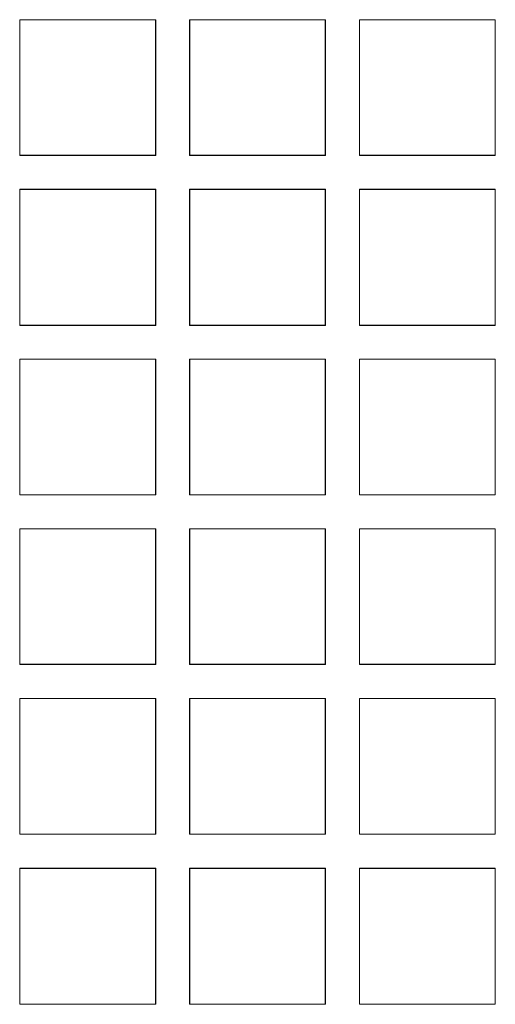
# Model space of a CAD drawing. Units: inches. Extents: x 1716 to 2694, y -847 to 442.
# Drawn here: x 2329 to 2332, y -30 to -25 of the extents above; entities that cross this region are included whole.
import ezdxf

# ---------------------------------------------------------------- set-up
doc = ezdxf.new("R2010")
doc.units = ezdxf.units.IN
doc.header["$MEASUREMENT"] = 0
doc.layers.add('Layer 1', color=7, linetype='Continuous')

msp = doc.modelspace()

# ---------------------------------------------------------------- linework, layer by layer
at = {"layer": 'Layer 1', "color": 7, "lineweight": 5}
for p, q in [((2330.1133, -24.5368), (2329.3926, -24.5368)), ((2329.3926, -24.5368), (2329.3926, -24.5368)), ((2329.3926, -24.5368), (2329.3926, -25.2558)), ((2330.1126, -24.5375), (2329.3926, -24.5375)), ((2329.3926, -24.5375), (2329.3926, -25.2575)), ((2330.115, -24.5368), (2329.3933, -24.5368)), ((2329.3933, -24.5368), (2329.3933, -24.5368)), ((2329.3933, -24.5368), (2329.3933, -25.2558)), ((2330.115, -24.5375), (2329.3933, -24.5375)), ((2329.3933, -24.5375), (2329.3933, -25.2575)), ((2330.1126, -25.2575), (2330.1126, -24.5375)), ((2330.1133, -25.2558), (2330.1133, -24.5368)), ((2330.1133, -24.5368), (2330.1133, -24.5368)), ((2330.115, -25.2558), (2330.115, -24.5368)), ((2330.115, -24.5368), (2330.115, -24.5368)), ((2330.115, -25.2575), (2330.115, -24.5375)), ((2331.0115, -24.5368), (2330.2928, -24.5368)), ((2330.2928, -24.5368), (2330.2928, -24.5368)), ((2330.2928, -24.5368), (2330.2928, -25.2558)), ((2331.0121, -24.5375), (2330.2928, -24.5375)), ((2330.2928, -24.5375), (2330.2928, -25.2575)), ((2331.0135, -24.5368), (2330.2945, -24.5368)), ((2330.2945, -24.5368), (2330.2945, -24.5368)), ((2330.2945, -24.5368), (2330.2945, -25.2558)), ((2331.0135, -24.5375), (2330.2945, -24.5375)), ((2330.2945, -24.5375), (2330.2945, -25.2575)), ((2331.0115, -25.2558), (2331.0115, -24.5368)), ((2331.0115, -24.5368), (2331.0115, -24.5368)), ((2331.0121, -25.2575), (2331.0121, -24.5375)), ((2331.0135, -25.2558), (2331.0135, -24.5368)), ((2331.0135, -24.5368), (2331.0135, -24.5368)), ((2331.0135, -25.2575), (2331.0135, -24.5375)), ((2331.9134, -24.5368), (2331.1934, -24.5368)), ((2331.1934, -24.5368), (2331.1934, -24.5368)), ((2331.1934, -24.5368), (2331.1934, -25.2558)), ((2331.9134, -24.5375), (2331.1934, -24.5375)), ((2331.1934, -24.5375), (2331.1934, -25.2575)), ((2331.9134, -24.5375), (2331.1934, -24.5375)), ((2331.1934, -24.5375), (2331.1934, -25.2575)), ((2331.9141, -24.5368), (2331.1941, -24.5368)), ((2331.1941, -24.5368), (2331.1941, -24.5368)), ((2331.1941, -24.5368), (2331.1941, -25.2558)), ((2331.9134, -25.2558), (2331.9134, -24.5368)), ((2331.9134, -24.5368), (2331.9134, -24.5368)), ((2331.9134, -25.2575), (2331.9134, -24.5375)), ((2331.9134, -25.2575), (2331.9134, -24.5375)), ((2331.9141, -25.2558), (2331.9141, -24.5368)), ((2331.9141, -24.5368), (2331.9141, -24.5368)), ((2329.3926, -25.2558), (2330.1133, -25.2558)), ((2329.3926, -25.2558), (2329.3926, -25.2558)), ((2329.3926, -25.2575), (2330.1126, -25.2575)), ((2329.3933, -25.2558), (2330.115, -25.2558)), ((2329.3933, -25.2558), (2329.3933, -25.2558)), ((2329.3933, -25.2575), (2330.115, -25.2575)), ((2330.1133, -25.2558), (2330.1133, -25.2558)), ((2330.115, -25.2558), (2330.115, -25.2558)), ((2330.2928, -25.2558), (2331.0115, -25.2558)), ((2330.2928, -25.2558), (2330.2928, -25.2558)), ((2330.2928, -25.2575), (2331.0121, -25.2575)), ((2330.2945, -25.2558), (2331.0135, -25.2558)), ((2330.2945, -25.2558), (2330.2945, -25.2558)), ((2330.2945, -25.2575), (2331.0135, -25.2575)), ((2331.0115, -25.2558), (2331.0115, -25.2558)), ((2331.0135, -25.2558), (2331.0135, -25.2558)), ((2331.1934, -25.2558), (2331.9134, -25.2558)), ((2331.1934, -25.2558), (2331.1934, -25.2558)), ((2331.1934, -25.2575), (2331.9134, -25.2575)), ((2331.1934, -25.2575), (2331.9134, -25.2575)), ((2331.1941, -25.2558), (2331.9141, -25.2558)), ((2331.1941, -25.2558), (2331.1941, -25.2558)), ((2331.9134, -25.2558), (2331.9134, -25.2558)), ((2331.9141, -25.2558), (2331.9141, -25.2558)), ((2330.1133, -25.4356), (2329.3926, -25.4356)), ((2329.3926, -25.4356), (2329.3926, -25.4356)), ((2329.3926, -25.4356), (2329.3926, -26.1577)), ((2330.1126, -25.437), (2329.3926, -25.437)), ((2329.3926, -25.437), (2329.3926, -26.1563)), ((2330.115, -25.4356), (2329.3933, -25.4356)), ((2329.3933, -25.4356), (2329.3933, -25.4356)), ((2329.3933, -25.4356), (2329.3933, -26.1577)), ((2330.115, -25.437), (2329.3933, -25.437)), ((2329.3933, -25.437), (2329.3933, -26.1563)), ((2330.1126, -26.1563), (2330.1126, -25.437)), ((2330.1133, -26.1577), (2330.1133, -25.4356)), ((2330.1133, -25.4356), (2330.1133, -25.4356)), ((2330.115, -26.1577), (2330.115, -25.4356)), ((2330.115, -25.4356), (2330.115, -25.4356)), ((2330.115, -26.1563), (2330.115, -25.437)), ((2331.0115, -25.4356), (2330.2928, -25.4356)), ((2330.2928, -25.4356), (2330.2928, -25.4356)), ((2330.2928, -25.4356), (2330.2928, -26.1577)), ((2331.0121, -25.437), (2330.2928, -25.437)), ((2330.2928, -25.437), (2330.2928, -26.1563)), ((2331.0135, -25.4356), (2330.2945, -25.4356)), ((2330.2945, -25.4356), (2330.2945, -25.4356)), ((2330.2945, -25.4356), (2330.2945, -26.1577)), ((2331.0135, -25.437), (2330.2945, -25.437)), ((2330.2945, -25.437), (2330.2945, -26.1563)), ((2331.0115, -26.1577), (2331.0115, -25.4356)), ((2331.0115, -25.4356), (2331.0115, -25.4356)), ((2331.0121, -26.1563), (2331.0121, -25.437)), ((2331.0135, -26.1577), (2331.0135, -25.4356)), ((2331.0135, -25.4356), (2331.0135, -25.4356)), ((2331.0135, -26.1563), (2331.0135, -25.437)), ((2331.9134, -25.4356), (2331.1934, -25.4356)), ((2331.1934, -25.4356), (2331.1934, -25.4356)), ((2331.1934, -25.4356), (2331.1934, -26.1577)), ((2331.9134, -25.437), (2331.1934, -25.437)), ((2331.1934, -25.437), (2331.1934, -26.1563)), ((2331.9134, -25.437), (2331.1934, -25.437)), ((2331.1934, -25.437), (2331.1934, -26.1563)), ((2331.9141, -25.4356), (2331.1941, -25.4356)), ((2331.1941, -25.4356), (2331.1941, -25.4356)), ((2331.1941, -25.4356), (2331.1941, -26.1577)), ((2331.9134, -26.1577), (2331.9134, -25.4356)), ((2331.9134, -25.4356), (2331.9134, -25.4356)), ((2331.9134, -26.1563), (2331.9134, -25.437)), ((2331.9134, -26.1563), (2331.9134, -25.437)), ((2331.9141, -26.1577), (2331.9141, -25.4356)), ((2331.9141, -25.4356), (2331.9141, -25.4356)), ((2329.3926, -26.1563), (2330.1126, -26.1563)), ((2329.3926, -26.1577), (2330.1133, -26.1577)), ((2329.3926, -26.1577), (2329.3926, -26.1577)), ((2329.3933, -26.1563), (2330.115, -26.1563)), ((2329.3933, -26.1577), (2330.115, -26.1577)), ((2329.3933, -26.1577), (2329.3933, -26.1577)), ((2330.1133, -26.1577), (2330.1133, -26.1577)), ((2330.115, -26.1577), (2330.115, -26.1577)), ((2330.2928, -26.1563), (2331.0121, -26.1563)), ((2330.2928, -26.1577), (2331.0115, -26.1577)), ((2330.2928, -26.1577), (2330.2928, -26.1577)), ((2330.2945, -26.1563), (2331.0135, -26.1563)), ((2330.2945, -26.1577), (2331.0135, -26.1577)), ((2330.2945, -26.1577), (2330.2945, -26.1577)), ((2331.0115, -26.1577), (2331.0115, -26.1577)), ((2331.0135, -26.1577), (2331.0135, -26.1577)), ((2331.1934, -26.1563), (2331.9134, -26.1563)), ((2331.1934, -26.1563), (2331.9134, -26.1563)), ((2331.1934, -26.1577), (2331.9134, -26.1577)), ((2331.1934, -26.1577), (2331.1934, -26.1577)), ((2331.1941, -26.1577), (2331.9141, -26.1577)), ((2331.1941, -26.1577), (2331.1941, -26.1577)), ((2331.9134, -26.1577), (2331.9134, -26.1577)), ((2331.9141, -26.1577), (2331.9141, -26.1577)), ((2330.1126, -26.3365), (2329.3926, -26.3365)), ((2329.3926, -26.3365), (2329.3926, -27.0572)), ((2330.1133, -26.3372), (2329.3926, -26.3372)), ((2329.3926, -26.3372), (2329.3926, -26.3372)), ((2329.3926, -26.3372), (2329.3926, -27.0558)), ((2330.115, -26.3365), (2329.3933, -26.3365)), ((2329.3933, -26.3365), (2329.3933, -27.0572)), ((2330.115, -26.3372), (2329.3933, -26.3372)), ((2329.3933, -26.3372), (2329.3933, -26.3372)), ((2329.3933, -26.3372), (2329.3933, -27.0558)), ((2330.1126, -27.0572), (2330.1126, -26.3365)), ((2330.1133, -27.0558), (2330.1133, -26.3372)), ((2330.1133, -26.3372), (2330.1133, -26.3372)), ((2330.115, -27.0572), (2330.115, -26.3365)), ((2330.115, -27.0558), (2330.115, -26.3372)), ((2330.115, -26.3372), (2330.115, -26.3372)), ((2331.0121, -26.3365), (2330.2928, -26.3365)), ((2330.2928, -26.3365), (2330.2928, -27.0572)), ((2331.0115, -26.3372), (2330.2928, -26.3372)), ((2330.2928, -26.3372), (2330.2928, -26.3372)), ((2330.2928, -26.3372), (2330.2928, -27.0558)), ((2331.0135, -26.3365), (2330.2945, -26.3365)), ((2330.2945, -26.3365), (2330.2945, -27.0572)), ((2331.0135, -26.3372), (2330.2945, -26.3372)), ((2330.2945, -26.3372), (2330.2945, -26.3372)), ((2330.2945, -26.3372), (2330.2945, -27.0558)), ((2331.0115, -27.0558), (2331.0115, -26.3372)), ((2331.0115, -26.3372), (2331.0115, -26.3372)), ((2331.0121, -27.0572), (2331.0121, -26.3365)), ((2331.0135, -27.0572), (2331.0135, -26.3365)), ((2331.0135, -27.0558), (2331.0135, -26.3372)), ((2331.0135, -26.3372), (2331.0135, -26.3372)), ((2331.9134, -26.3365), (2331.1934, -26.3365)), ((2331.1934, -26.3365), (2331.1934, -27.0572)), ((2331.9134, -26.3365), (2331.1934, -26.3365)), ((2331.1934, -26.3365), (2331.1934, -27.0572)), ((2331.9134, -26.3372), (2331.1934, -26.3372)), ((2331.1934, -26.3372), (2331.1934, -26.3372)), ((2331.1934, -26.3372), (2331.1934, -27.0558)), ((2331.9141, -26.3372), (2331.1941, -26.3372)), ((2331.1941, -26.3372), (2331.1941, -26.3372)), ((2331.1941, -26.3372), (2331.1941, -27.0558)), ((2331.9134, -27.0572), (2331.9134, -26.3365)), ((2331.9134, -27.0572), (2331.9134, -26.3365)), ((2331.9134, -27.0558), (2331.9134, -26.3372)), ((2331.9134, -26.3372), (2331.9134, -26.3372)), ((2331.9141, -27.0558), (2331.9141, -26.3372)), ((2331.9141, -26.3372), (2331.9141, -26.3372)), ((2329.3926, -27.0558), (2330.1133, -27.0558)), ((2329.3926, -27.0558), (2329.3926, -27.0558)), ((2329.3926, -27.0572), (2330.1126, -27.0572)), ((2329.3933, -27.0558), (2330.115, -27.0558)), ((2329.3933, -27.0558), (2329.3933, -27.0558)), ((2329.3933, -27.0572), (2330.115, -27.0572)), ((2330.1133, -27.0558), (2330.1133, -27.0558)), ((2330.115, -27.0558), (2330.115, -27.0558)), ((2330.2928, -27.0558), (2331.0115, -27.0558)), ((2330.2928, -27.0558), (2330.2928, -27.0558)), ((2330.2928, -27.0572), (2331.0121, -27.0572)), ((2330.2945, -27.0558), (2331.0135, -27.0558)), ((2330.2945, -27.0558), (2330.2945, -27.0558)), ((2330.2945, -27.0572), (2331.0135, -27.0572)), ((2331.0115, -27.0558), (2331.0115, -27.0558)), ((2331.0135, -27.0558), (2331.0135, -27.0558)), ((2331.1934, -27.0558), (2331.9134, -27.0558)), ((2331.1934, -27.0558), (2331.1934, -27.0558)), ((2331.1934, -27.0572), (2331.9134, -27.0572)), ((2331.1934, -27.0572), (2331.9134, -27.0572)), ((2331.1941, -27.0558), (2331.9141, -27.0558)), ((2331.1941, -27.0558), (2331.1941, -27.0558)), ((2331.9134, -27.0558), (2331.9134, -27.0558)), ((2331.9141, -27.0558), (2331.9141, -27.0558)), ((2330.1126, -27.236), (2329.3926, -27.236)), ((2329.3926, -27.236), (2329.3926, -27.9554)), ((2330.1133, -27.236), (2329.3926, -27.236)), ((2329.3926, -27.236), (2329.3926, -27.236)), ((2329.3926, -27.236), (2329.3926, -27.9543)), ((2330.115, -27.236), (2329.3933, -27.236)), ((2329.3933, -27.236), (2329.3933, -27.9554)), ((2330.115, -27.236), (2329.3933, -27.236)), ((2329.3933, -27.236), (2329.3933, -27.236)), ((2329.3933, -27.236), (2329.3933, -27.9543)), ((2330.1126, -27.9554), (2330.1126, -27.236)), ((2330.1133, -27.9543), (2330.1133, -27.236)), ((2330.1133, -27.236), (2330.1133, -27.236)), ((2330.115, -27.9554), (2330.115, -27.236)), ((2330.115, -27.9543), (2330.115, -27.236)), ((2330.115, -27.236), (2330.115, -27.236)), ((2331.0121, -27.236), (2330.2928, -27.236)), ((2330.2928, -27.236), (2330.2928, -27.9554)), ((2331.0115, -27.236), (2330.2928, -27.236)), ((2330.2928, -27.236), (2330.2928, -27.236)), ((2330.2928, -27.236), (2330.2928, -27.9543)), ((2331.0135, -27.236), (2330.2945, -27.236)), ((2330.2945, -27.236), (2330.2945, -27.9554)), ((2331.0135, -27.236), (2330.2945, -27.236)), ((2330.2945, -27.236), (2330.2945, -27.236)), ((2330.2945, -27.236), (2330.2945, -27.9543)), ((2331.0115, -27.9543), (2331.0115, -27.236)), ((2331.0115, -27.236), (2331.0115, -27.236)), ((2331.0121, -27.9554), (2331.0121, -27.236)), ((2331.0135, -27.9554), (2331.0135, -27.236)), ((2331.0135, -27.9543), (2331.0135, -27.236)), ((2331.0135, -27.236), (2331.0135, -27.236)), ((2331.9134, -27.236), (2331.1934, -27.236)), ((2331.1934, -27.236), (2331.1934, -27.9554)), ((2331.9134, -27.236), (2331.1934, -27.236)), ((2331.1934, -27.236), (2331.1934, -27.236)), ((2331.1934, -27.236), (2331.1934, -27.9543)), ((2331.9134, -27.236), (2331.1934, -27.236)), ((2331.1934, -27.236), (2331.1934, -27.9554)), ((2331.9141, -27.236), (2331.1941, -27.236)), ((2331.1941, -27.236), (2331.1941, -27.236)), ((2331.1941, -27.236), (2331.1941, -27.9543)), ((2331.9134, -27.9554), (2331.9134, -27.236)), ((2331.9134, -27.9543), (2331.9134, -27.236)), ((2331.9134, -27.236), (2331.9134, -27.236)), ((2331.9134, -27.9554), (2331.9134, -27.236)), ((2331.9141, -27.9543), (2331.9141, -27.236)), ((2331.9141, -27.236), (2331.9141, -27.236)), ((2329.3926, -27.9543), (2330.1133, -27.9543)), ((2329.3926, -27.9543), (2329.3926, -27.9543)), ((2329.3926, -27.9554), (2330.1126, -27.9554)), ((2329.3933, -27.9543), (2330.115, -27.9543)), ((2329.3933, -27.9543), (2329.3933, -27.9543)), ((2329.3933, -27.9554), (2330.115, -27.9554)), ((2330.1133, -27.9543), (2330.1133, -27.9543)), ((2330.115, -27.9543), (2330.115, -27.9543)), ((2330.2928, -27.9543), (2331.0115, -27.9543)), ((2330.2928, -27.9543), (2330.2928, -27.9543)), ((2330.2928, -27.9554), (2331.0121, -27.9554)), ((2330.2945, -27.9543), (2331.0135, -27.9543)), ((2330.2945, -27.9543), (2330.2945, -27.9543)), ((2330.2945, -27.9554), (2331.0135, -27.9554)), ((2331.0115, -27.9543), (2331.0115, -27.9543)), ((2331.0135, -27.9543), (2331.0135, -27.9543)), ((2331.1934, -27.9543), (2331.9134, -27.9543)), ((2331.1934, -27.9543), (2331.1934, -27.9543)), ((2331.1934, -27.9554), (2331.9134, -27.9554)), ((2331.1934, -27.9554), (2331.9134, -27.9554)), ((2331.1941, -27.9543), (2331.9141, -27.9543)), ((2331.1941, -27.9543), (2331.1941, -27.9543)), ((2331.9134, -27.9543), (2331.9134, -27.9543)), ((2331.9141, -27.9543), (2331.9141, -27.9543)), ((2330.1126, -28.1366), (2329.3926, -28.1366)), ((2329.3926, -28.1366), (2329.3926, -28.8563)), ((2330.1133, -28.1373), (2329.3926, -28.1373)), ((2329.3926, -28.1373), (2329.3926, -28.1373)), ((2329.3926, -28.1373), (2329.3926, -28.8563)), ((2330.115, -28.1366), (2329.3933, -28.1366)), ((2329.3933, -28.1366), (2329.3933, -28.8563)), ((2330.115, -28.1373), (2329.3933, -28.1373)), ((2329.3933, -28.1373), (2329.3933, -28.1373)), ((2329.3933, -28.1373), (2329.3933, -28.8563)), ((2330.1126, -28.8563), (2330.1126, -28.1366)), ((2330.1133, -28.8563), (2330.1133, -28.1373)), ((2330.1133, -28.1373), (2330.1133, -28.1373)), ((2330.115, -28.8563), (2330.115, -28.1366)), ((2330.115, -28.8563), (2330.115, -28.1373)), ((2330.115, -28.1373), (2330.115, -28.1373)), ((2331.0121, -28.1366), (2330.2928, -28.1366)), ((2330.2928, -28.1366), (2330.2928, -28.8563)), ((2331.0115, -28.1373), (2330.2928, -28.1373)), ((2330.2928, -28.1373), (2330.2928, -28.1373)), ((2330.2928, -28.1373), (2330.2928, -28.8563)), ((2331.0135, -28.1366), (2330.2945, -28.1366)), ((2330.2945, -28.1366), (2330.2945, -28.8563)), ((2331.0135, -28.1373), (2330.2945, -28.1373)), ((2330.2945, -28.1373), (2330.2945, -28.1373)), ((2330.2945, -28.1373), (2330.2945, -28.8563)), ((2331.0115, -28.8563), (2331.0115, -28.1373)), ((2331.0115, -28.1373), (2331.0115, -28.1373)), ((2331.0121, -28.8563), (2331.0121, -28.1366)), ((2331.0135, -28.8563), (2331.0135, -28.1366)), ((2331.0135, -28.8563), (2331.0135, -28.1373)), ((2331.0135, -28.1373), (2331.0135, -28.1373)), ((2331.9134, -28.1366), (2331.1934, -28.1366)), ((2331.1934, -28.1366), (2331.1934, -28.8563)), ((2331.9134, -28.1366), (2331.1934, -28.1366)), ((2331.1934, -28.1366), (2331.1934, -28.8563)), ((2331.9134, -28.1373), (2331.1934, -28.1373)), ((2331.1934, -28.1373), (2331.1934, -28.1373)), ((2331.1934, -28.1373), (2331.1934, -28.8563)), ((2331.9141, -28.1373), (2331.1941, -28.1373)), ((2331.1941, -28.1373), (2331.1941, -28.1373)), ((2331.1941, -28.1373), (2331.1941, -28.8563)), ((2331.9134, -28.8563), (2331.9134, -28.1366)), ((2331.9134, -28.8563), (2331.9134, -28.1366)), ((2331.9134, -28.8563), (2331.9134, -28.1373)), ((2331.9134, -28.1373), (2331.9134, -28.1373)), ((2331.9141, -28.8563), (2331.9141, -28.1373)), ((2331.9141, -28.1373), (2331.9141, -28.1373)), ((2329.3926, -28.8563), (2330.1126, -28.8563)), ((2329.3926, -28.8563), (2330.1133, -28.8563)), ((2329.3926, -28.8563), (2329.3926, -28.8563)), ((2329.3933, -28.8563), (2330.115, -28.8563)), ((2329.3933, -28.8563), (2330.115, -28.8563)), ((2329.3933, -28.8563), (2329.3933, -28.8563)), ((2330.1133, -28.8563), (2330.1133, -28.8563)), ((2330.115, -28.8563), (2330.115, -28.8563)), ((2330.2928, -28.8563), (2331.0121, -28.8563)), ((2330.2928, -28.8563), (2331.0115, -28.8563)), ((2330.2928, -28.8563), (2330.2928, -28.8563)), ((2330.2945, -28.8563), (2331.0135, -28.8563)), ((2330.2945, -28.8563), (2331.0135, -28.8563)), ((2330.2945, -28.8563), (2330.2945, -28.8563)), ((2331.0115, -28.8563), (2331.0115, -28.8563)), ((2331.0135, -28.8563), (2331.0135, -28.8563)), ((2331.1934, -28.8563), (2331.9134, -28.8563)), ((2331.1934, -28.8563), (2331.9134, -28.8563)), ((2331.1934, -28.8563), (2331.1934, -28.8563)), ((2331.1934, -28.8563), (2331.9134, -28.8563)), ((2331.1941, -28.8563), (2331.9141, -28.8563)), ((2331.1941, -28.8563), (2331.1941, -28.8563)), ((2331.9134, -28.8563), (2331.9134, -28.8563)), ((2331.9141, -28.8563), (2331.9141, -28.8563)), ((2330.1133, -29.0361), (2329.3926, -29.0361)), ((2329.3926, -29.0361), (2329.3926, -29.0361)), ((2329.3926, -29.0361), (2329.3926, -29.7582)), ((2330.1126, -29.0375), (2329.3926, -29.0375)), ((2329.3926, -29.0375), (2329.3926, -29.7568)), ((2330.115, -29.0361), (2329.3933, -29.0361)), ((2329.3933, -29.0361), (2329.3933, -29.0361)), ((2329.3933, -29.0361), (2329.3933, -29.7582)), ((2330.115, -29.0375), (2329.3933, -29.0375)), ((2329.3933, -29.0375), (2329.3933, -29.7568)), ((2330.1126, -29.7568), (2330.1126, -29.0375)), ((2330.1133, -29.7582), (2330.1133, -29.0361)), ((2330.1133, -29.0361), (2330.1133, -29.0361)), ((2330.115, -29.7582), (2330.115, -29.0361)), ((2330.115, -29.0361), (2330.115, -29.0361)), ((2330.115, -29.7568), (2330.115, -29.0375)), ((2331.0115, -29.0361), (2330.2928, -29.0361)), ((2330.2928, -29.0361), (2330.2928, -29.0361)), ((2330.2928, -29.0361), (2330.2928, -29.7582)), ((2331.0121, -29.0375), (2330.2928, -29.0375)), ((2330.2928, -29.0375), (2330.2928, -29.7568)), ((2331.0135, -29.0361), (2330.2945, -29.0361)), ((2330.2945, -29.0361), (2330.2945, -29.0361)), ((2330.2945, -29.0361), (2330.2945, -29.7582)), ((2331.0135, -29.0375), (2330.2945, -29.0375)), ((2330.2945, -29.0375), (2330.2945, -29.7568)), ((2331.0115, -29.7582), (2331.0115, -29.0361)), ((2331.0115, -29.0361), (2331.0115, -29.0361)), ((2331.0121, -29.7568), (2331.0121, -29.0375)), ((2331.0135, -29.7582), (2331.0135, -29.0361)), ((2331.0135, -29.0361), (2331.0135, -29.0361)), ((2331.0135, -29.7568), (2331.0135, -29.0375)), ((2331.9134, -29.0361), (2331.1934, -29.0361)), ((2331.1934, -29.0361), (2331.1934, -29.0361)), ((2331.1934, -29.0361), (2331.1934, -29.7582)), ((2331.9134, -29.0375), (2331.1934, -29.0375)), ((2331.1934, -29.0375), (2331.1934, -29.7568)), ((2331.9134, -29.0375), (2331.1934, -29.0375)), ((2331.1934, -29.0375), (2331.1934, -29.7568)), ((2331.9141, -29.0361), (2331.1941, -29.0361)), ((2331.1941, -29.0361), (2331.1941, -29.0361)), ((2331.1941, -29.0361), (2331.1941, -29.7582)), ((2331.9134, -29.7582), (2331.9134, -29.0361)), ((2331.9134, -29.0361), (2331.9134, -29.0361)), ((2331.9134, -29.7568), (2331.9134, -29.0375)), ((2331.9134, -29.7568), (2331.9134, -29.0375)), ((2331.9141, -29.7582), (2331.9141, -29.0361)), ((2331.9141, -29.0361), (2331.9141, -29.0361)), ((2329.3926, -29.7568), (2330.1126, -29.7568)), ((2329.3926, -29.7582), (2330.1133, -29.7582)), ((2329.3926, -29.7582), (2329.3926, -29.7582)), ((2329.3933, -29.7568), (2330.115, -29.7568)), ((2329.3933, -29.7582), (2330.115, -29.7582)), ((2329.3933, -29.7582), (2329.3933, -29.7582)), ((2330.1133, -29.7582), (2330.1133, -29.7582)), ((2330.115, -29.7582), (2330.115, -29.7582)), ((2330.2928, -29.7568), (2331.0121, -29.7568)), ((2330.2928, -29.7582), (2331.0115, -29.7582)), ((2330.2928, -29.7582), (2330.2928, -29.7582)), ((2330.2945, -29.7568), (2331.0135, -29.7568)), ((2330.2945, -29.7582), (2331.0135, -29.7582)), ((2330.2945, -29.7582), (2330.2945, -29.7582)), ((2331.0115, -29.7582), (2331.0115, -29.7582)), ((2331.0135, -29.7582), (2331.0135, -29.7582)), ((2331.1934, -29.7568), (2331.9134, -29.7568)), ((2331.1934, -29.7568), (2331.9134, -29.7568)), ((2331.1934, -29.7582), (2331.9134, -29.7582)), ((2331.1934, -29.7582), (2331.1934, -29.7582)), ((2331.1941, -29.7582), (2331.9141, -29.7582)), ((2331.1941, -29.7582), (2331.1941, -29.7582)), ((2331.9134, -29.7582), (2331.9134, -29.7582)), ((2331.9141, -29.7582), (2331.9141, -29.7582))]:
    msp.add_line(p, q, dxfattribs=at)

doc.saveas('drawing.dxf')
